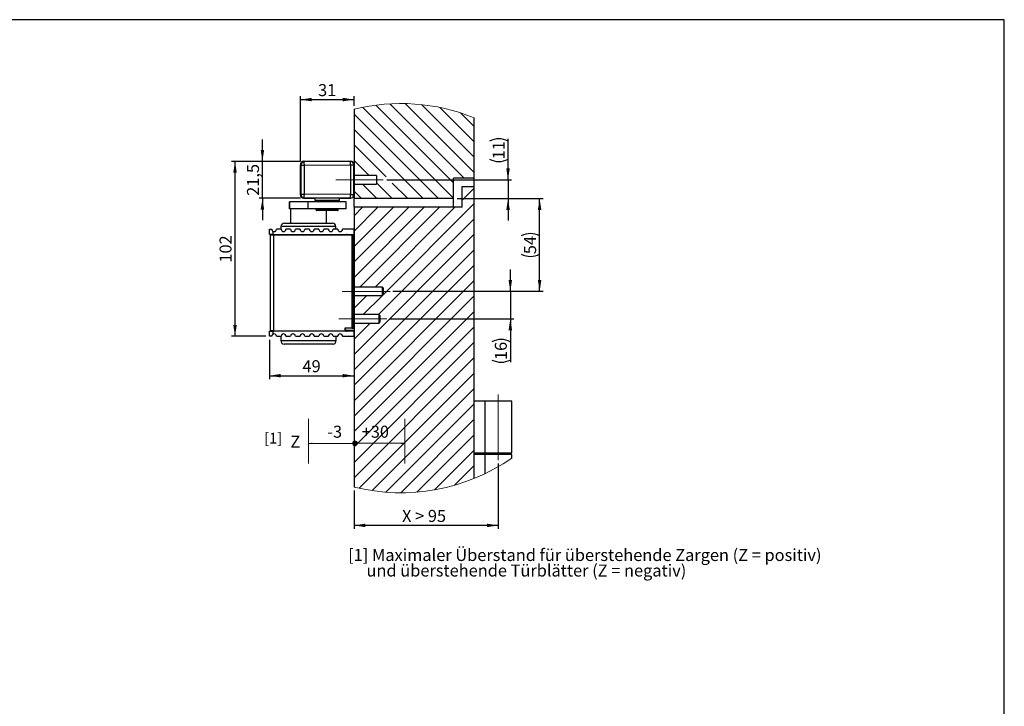
# Model space of a CAD drawing. Units: millimetres. Extents: x 50 to 2920, y 50 to 2050.
# Drawn here: x 1485 to 2920, y 1050 to 2050 of the extents above; entities that cross this region are included whole.
import ezdxf

# ---------------------------------------------------------------- set-up
doc = ezdxf.new("R2010")
doc.units = ezdxf.units.MM
doc.header["$LTSCALE"] = 5
doc.linetypes.add('CENTERX2', pattern=[20.32, 12.7, -2.54, 2.54, -2.54])
doc.layers.add('FORMAT', color=7, linetype='Continuous')
doc.styles.add('SLDTEXTSTYLE0', font='ARIAL.TTF', dxfattribs={"width": 0.948})
doc.styles.get("Standard").update_dxf_attribs({"font": 'ARIAL.TTF'})
doc.dimstyles.new('SLDDIMSTYLE0', dxfattribs={"dimtxt": 0.18, "dimasz": 16.51, "dimexe": 0, "dimexo": 0.0625, "dimgap": 0, "dimtad": 0, "dimtih": 1, "dimtoh": 1, "dimdec": 0, "dimrnd": 1e-09, "dimzin": 0, "dimdsep": 46, "dimtxsty": 'Standard', "dimsah": 1, "dimcen": 0.09, "dimadec": 0, "dimazin": 0, "dimtfac": 16.51, "dimtdec": 0, "dimtofl": 0, "dimtmove": 0, "dimatfit": 3, "dimfxl": 0, "dimfrac": 2, "dimtolj": 1, "dimtzin": 0, "dimarcsym": 0})
doc.dimstyles.new('SLDDIMSTYLE7', dxfattribs={"dimtxt": 17.5, "dimasz": 16.51, "dimexe": 0, "dimexo": 0.0625, "dimgap": 4.375, "dimtad": 1, "dimdec": 1, "dimlfac": 0.4, "dimrnd": 1e-09, "dimzin": 12, "dimdsep": 46, "dimtxsty": 'SLDTEXTSTYLE0', "dimsah": 1, "dimcen": 0.09, "dimadec": 0, "dimazin": 3, "dimtfac": 1, "dimtdec": 1, "dimtmove": 0, "dimatfit": 0, "dimfxl": 0, "dimfrac": 2, "dimtolj": 1, "dimtzin": 12, "dimarcsym": 0})
doc.dimstyles.new('SLDDIMSTYLE8', dxfattribs={"dimtxt": 17.5, "dimasz": 16.51, "dimexe": 0, "dimexo": 0.0625, "dimgap": 4.375, "dimtad": 1, "dimdec": 1, "dimlfac": 0.4, "dimrnd": 1e-09, "dimzin": 12, "dimdsep": 46, "dimtxsty": 'SLDTEXTSTYLE0', "dimsah": 1, "dimcen": 0.09, "dimadec": 0, "dimazin": 3, "dimtfac": 1, "dimtdec": 1, "dimtofl": 0, "dimtmove": 0, "dimatfit": 3, "dimfxl": 0, "dimfrac": 2, "dimtolj": 1, "dimtzin": 12, "dimarcsym": 0})
doc.dimstyles.new('SLDDIMSTYLE9', dxfattribs={"dimtxt": 17.5, "dimasz": 16.51, "dimexe": 0, "dimexo": 0.0625, "dimgap": 4.375, "dimtad": 1, "dimdec": 0, "dimlfac": 0.4, "dimrnd": 1e-09, "dimzin": 12, "dimdsep": 46, "dimtxsty": 'SLDTEXTSTYLE0', "dimsah": 1, "dimcen": 0.09, "dimadec": 0, "dimazin": 3, "dimtfac": 1, "dimtdec": 1, "dimtofl": 0, "dimtmove": 0, "dimatfit": 3, "dimfxl": 0, "dimfrac": 2, "dimtolj": 1, "dimtzin": 12, "dimarcsym": 0})

# ---------------------------------------------------------------- blocks, each defined once
blk = doc.blocks.new('SW_NOTE_0_5')
at = {"layer": 'FORMAT', "color": 0, "insert": (0, 67.7), "char_height": 52.5, "attachment_point": 1, "style": 'SLDTEXTSTYLE0'}
blk.add_mtext('Z', dxfattribs=at)
blk = doc.blocks.new('SW_NOTE_0_6')
at = {"layer": 'FORMAT', "color": 0, "insert": (0, 67.7), "char_height": 52.5, "attachment_point": 1, "style": 'SLDTEXTSTYLE0'}
blk.add_mtext('+30', dxfattribs=at)
blk = doc.blocks.new('SW_NOTE_0_7')
at = {"layer": 'FORMAT', "color": 0, "insert": (0, 67.7), "char_height": 52.5, "attachment_point": 1, "style": 'SLDTEXTSTYLE0'}
blk.add_mtext('-3', dxfattribs=at)
blk = doc.blocks.new('SW_HATCH_0')
at = {"color": 0, "linetype": 'Continuous', "lineweight": 18}
for p, q in [((-142.8, 8.1), (-10.3, -124.4)), ((-123.6, 11.3), (-10.3, -101.9)), ((-103, 13.2), (5.1, -94.9)), ((-81, 13.6), (19.7, -87)), ((-57, 12.1), (19.7, -64.6)), ((-30.4, 8), (19.7, -42.1)), ((0, 0), (19.7, -19.7)), ((-155.3, -1.8), (-32.2, -124.9)), ((-155.3, -24.3), (-54.7, -124.9)), ((-155.3, -46.7), (-108.7, -93.3)), ((-155.3, -69.2), (-133.3, -91.2)), ((-155.3, -114.1), (-144.5, -124.9)), ((-143.3, -103.7), (-122, -124.9)), ((-122.2, -102.4), (-99.6, -124.9)), ((-99.8, -102.3), (-77.1, -124.9)), ((19.7, -109.5), (2.2, -127)), ((-53.2, -137.4), (-155.3, -239.6)), ((-75.6, -137.4), (-155.3, -217.1)), ((-98.1, -137.4), (-155.3, -194.7)), ((-120.5, -137.4), (-155.3, -172.2)), ((-143, -137.4), (-155.3, -149.8)), ((-30.7, -137.4), (-147, -253.7)), ((-8.3, -137.4), (-124.5, -253.7)), ((19.7, -131.9), (-112.7, -264.3)), ((19.7, -154.4), (-119.6, -293.7)), ((19.7, -176.8), (-155.3, -351.8)), ((19.7, -199.3), (-155.3, -374.3)), ((19.7, -221.7), (-155.3, -396.7)), ((19.7, -244.2), (-155.3, -419.2)), ((-137, -266.2), (-155.3, -284.5)), ((19.7, -266.6), (-155.3, -441.6)), ((-114.6, -266.2), (-142.1, -293.7)), ((19.7, -289.1), (-155.3, -464.1)), ((-132.1, -306.2), (-155.3, -329.4)), ((-154.6, -306.2), (-155.3, -306.9)), ((19.7, -311.5), (-155.3, -486.5)), ((19.7, -334), (-155.3, -509)), ((19.7, -356.4), (-155.3, -531.4)), ((19.7, -378.9), (-148.1, -546.6)), ((19.7, -401.3), (-129.1, -550.1)), ((19.7, -423.8), (-109, -552.4)), ((19.7, -446.2), (-87.4, -553.3)), ((19.7, -468.7), (-64, -552.3)), ((19.7, -491.1), (-38.2, -549)), ((19.7, -513.6), (-9.1, -542.3))]:
    blk.add_line(p, q, dxfattribs=at)
blk = doc.blocks.new('_D_15')
at = {"layer": 'FORMAT', "color": 7}
for p, q in [((2196.7, 1816.9), (2196.7, 1876.5)), ((2019.9, 1816.9), (2201.7, 1816.9)), ((2196.7, 1816.9), (2196.7, 1789.4)), ((2122.4, 1789.4), (2201.7, 1789.4)), ((2196.7, 1789.4), (2196.7, 1757.6))]:
    blk.add_line(p, q, dxfattribs=at)
for centre, start, end in [((2183.3, 1846.5), 63.4349, 116.5651), ((2183.3, 1873.5), 243.4349, 296.5651)]:
    blk.add_arc(centre, 30, start, end, dxfattribs=at)
for points in [[(2196.7, 1816.9), (2199.3, 1833.4), (2194.2, 1833.4)], [(2196.7, 1789.4), (2194.2, 1772.8), (2199.3, 1772.8)]]:
    blk.add_solid(points, dxfattribs=at)
at = {"layer": 'FORMAT', "color": 7, "insert": (2174.2, 1846.6), "char_height": 17.5, "attachment_point": 1, "rotation": 90, "style": 'SLDTEXTSTYLE0'}
blk.add_mtext('11', dxfattribs=at)
blk = doc.blocks.new('_D_16')
at = {"layer": 'FORMAT', "color": 7}
for p, q in [((2122.4, 1789.4), (2247.8, 1789.4)), ((2242.8, 1654.4), (2242.8, 1789.4)), ((2028.7, 1654.4), (2247.8, 1654.4))]:
    blk.add_line(p, q, dxfattribs=at)
for centre, start, end in [((2229.3, 1708.4), 63.4349, 116.5651), ((2229.3, 1735.3), 243.4349, 296.5651)]:
    blk.add_arc(centre, 30, start, end, dxfattribs=at)
for points in [[(2242.8, 1789.4), (2240.2, 1772.8), (2245.3, 1772.8)], [(2242.8, 1654.4), (2245.3, 1670.9), (2240.2, 1670.9)]]:
    blk.add_solid(points, dxfattribs=at)
at = {"layer": 'FORMAT', "color": 7, "insert": (2220.2, 1708.5), "char_height": 17.5, "attachment_point": 1, "rotation": 90, "style": 'SLDTEXTSTYLE0'}
blk.add_mtext('54', dxfattribs=at)
blk = doc.blocks.new('_D_17')
at = {"layer": 'FORMAT', "color": 7}
for p, q in [((2200.1, 1654.4), (2200.1, 1686.1)), ((2028.7, 1654.4), (2205.1, 1654.4)), ((2200.1, 1654.4), (2200.1, 1614.4)), ((2023.7, 1614.4), (2205.1, 1614.4)), ((2200.1, 1614.4), (2200.1, 1551.1))]:
    blk.add_line(p, q, dxfattribs=at)
for centre, start, end in [((2186.6, 1554.2), 63.4349, 116.5651), ((2186.6, 1581.2), 243.4349, 296.5651)]:
    blk.add_arc(centre, 30, start, end, dxfattribs=at)
for points in [[(2200.1, 1654.4), (2202.6, 1670.9), (2197.5, 1670.9)], [(2200.1, 1614.4), (2197.5, 1597.8), (2202.6, 1597.8)]]:
    blk.add_solid(points, dxfattribs=at)
at = {"layer": 'FORMAT', "color": 7, "insert": (2177.5, 1554.3), "char_height": 17.5, "attachment_point": 1, "rotation": 90, "style": 'SLDTEXTSTYLE0'}
blk.add_mtext('16', dxfattribs=at)
blk = doc.blocks.new('_D_18')
at = {"layer": 'FORMAT', "color": 7}
for p, q in [((2182.4, 1403.7), (2182.4, 1308.5)), ((1972.4, 1364.4), (1972.4, 1308.5)), ((2182.4, 1313.5), (1972.4, 1313.5))]:
    blk.add_line(p, q, dxfattribs=at)
for points in [[(1972.4, 1313.5), (1988.9, 1310.9), (1988.9, 1316)], [(2182.4, 1313.5), (2165.9, 1316), (2165.9, 1310.9)]]:
    blk.add_solid(points, dxfattribs=at)
at = {"layer": 'FORMAT', "color": 7, "insert": (2042.3, 1336), "char_height": 17.5, "attachment_point": 1, "style": 'SLDTEXTSTYLE0'}
blk.add_mtext('X > 95', dxfattribs=at)
blk = doc.blocks.new('_D_19')
at = {"layer": 'FORMAT'}
for p, q in [((1838.8, 1843.7), (1838.8, 1875.5)), ((1894.1, 1843.7), (1833.8, 1843.7)), ((1838.8, 1790), (1838.8, 1843.7)), ((1894.1, 1790), (1833.8, 1790)), ((1838.8, 1790), (1838.8, 1758.2))]:
    blk.add_line(p, q, dxfattribs=at)
for points in [[(1838.8, 1843.7), (1841.3, 1860.2), (1836.3, 1860.2)], [(1838.8, 1790), (1836.3, 1773.5), (1841.3, 1773.5)]]:
    blk.add_solid(points, dxfattribs=at)
at = {"layer": 'FORMAT', "insert": (1816.3, 1793.5), "char_height": 17.5, "attachment_point": 1, "rotation": 90, "style": 'SLDTEXTSTYLE0'}
blk.add_mtext('21,5', dxfattribs=at)
blk = doc.blocks.new('_D_20')
at = {"layer": 'FORMAT'}
for p, q in [((1894.1, 1843.8), (1894.1, 1938.6)), ((1972.4, 1924.6), (1972.4, 1938.6)), ((1894.1, 1933.6), (1972.4, 1933.6))]:
    blk.add_line(p, q, dxfattribs=at)
for points in [[(1894.1, 1933.6), (1910.6, 1931.1), (1910.6, 1936.2)], [(1972.4, 1933.6), (1955.9, 1936.2), (1955.9, 1931.1)]]:
    blk.add_solid(points, dxfattribs=at)
at = {"layer": 'FORMAT', "insert": (1919.9, 1956.2), "char_height": 17.5, "attachment_point": 1, "style": 'SLDTEXTSTYLE0'}
blk.add_mtext('31', dxfattribs=at)
blk = doc.blocks.new('_D_21')
at = {"layer": 'FORMAT'}
for p, q in [((1894.1, 1843.7), (1793.9, 1843.7)), ((1798.9, 1588.9), (1798.9, 1843.7)), ((1843.9, 1588.9), (1793.9, 1588.9))]:
    blk.add_line(p, q, dxfattribs=at)
for points in [[(1798.9, 1843.7), (1796.3, 1827.2), (1801.4, 1827.2)], [(1798.9, 1588.9), (1801.4, 1605.4), (1796.3, 1605.4)]]:
    blk.add_solid(points, dxfattribs=at)
at = {"layer": 'FORMAT', "insert": (1776.3, 1696.2), "char_height": 17.5, "attachment_point": 1, "rotation": 90, "style": 'SLDTEXTSTYLE0'}
blk.add_mtext('102', dxfattribs=at)
blk = doc.blocks.new('_D_22')
at = {"layer": 'FORMAT'}
for p, q in [((1848.9, 1583.9), (1848.9, 1526.5)), ((1848.9, 1531.5), (1972.4, 1531.5))]:
    blk.add_line(p, q, dxfattribs=at)
for points in [[(1848.9, 1531.5), (1865.4, 1529), (1865.4, 1534)], [(1972.4, 1531.5), (1955.9, 1534), (1955.9, 1529)]]:
    blk.add_solid(points, dxfattribs=at)
at = {"layer": 'FORMAT', "insert": (1897.2, 1554.1), "char_height": 17.5, "attachment_point": 1, "style": 'SLDTEXTSTYLE0'}
blk.add_mtext('49', dxfattribs=at)
blk = doc.blocks.new('SW_NOTE_0_21')
at = {"layer": 'FORMAT', "color": 0, "char_height": 17.5, "attachment_point": 1, "style": 'SLDTEXTSTYLE0'}
for s, insert in [('[1] Maximaler Überstand für überstehende Zargen (Z = positiv) ', (0, 22.6)), ('     und überstehende Türblätter (Z = negativ)', (0, 0))]:
    blk.add_mtext(s, dxfattribs=dict(at, insert=insert))
blk = doc.blocks.new('Z Maß Block')
at = {"layer": 'FORMAT'}
h = blk.add_hatch(color=7, dxfattribs=at)
edge = h.paths.add_edge_path(flags=0)
edge.add_arc((7.8, -427), 10.1, 0, 360)
at = {"layer": 'FORMAT', "color": 7, "lineweight": 18}
for p, q in [((-195.3, -319.6), (-195.3, -516)), ((225.5, -319.6), (225.5, -516))]:
    blk.add_line(p, q, dxfattribs=at)
blk.add_circle((7.8, -427), 10.1, dxfattribs=at)
at = {"layer": 'FORMAT', "color": 7}
for name, p in [('SW_NOTE_0_7', (-112.8, -417.9)), ('SW_NOTE_0_6', (37.6, -417.9)), ('SW_NOTE_0_5', (-274.1, -461.6))]:
    blk.add_blockref(name, p, dxfattribs=at)
at = {"layer": 'FORMAT'}
for points in [[(-195.3, -427.3), (13.8, -426.7)], [(225.5, -427.8), (2.9, -426.8)]]:
    blk.add_leader(points, dimstyle='SLDDIMSTYLE0', dxfattribs=at)

msp = doc.modelspace()

# ---------------------------------------------------------------- linework, layer by layer
at = {"color": 7, "linetype": 'Continuous'}
for p, q in [((1972.36, 1919.57), (1972.36, 1838.73)), ((2147.36, 1819.35), (2147.36, 1907.11)), ((1894.11, 1838.76), (1894.87, 1838.01)), ((1894.11, 1794.95), (1894.11, 1838.76)), ((1894.11, 1838.73), (1894.11, 1794.98)), ((1894.87, 1838.01), (1894.87, 1795.7)), ((1894.87, 1838.01), (1899.87, 1838.01)), ((1899.11, 1843.73), (1967.36, 1843.73)), ((1899.84, 1843), (1899.11, 1843.73)), ((1899.11, 1843.73), (1967.36, 1843.73)), ((1967.07, 1843.43), (1899.84, 1843)), ((1899.87, 1838.01), (1967.1, 1838.43)), ((1899.87, 1795.7), (1899.87, 1838.01)), ((1967.36, 1843.73), (1967.07, 1843.43)), ((1967.1, 1838.43), (1967.1, 1795.27)), ((1967.1, 1838.43), (1972.1, 1838.43)), ((1972.1, 1838.43), (1972.36, 1838.7)), ((1972.1, 1795.27), (1972.1, 1838.43)), ((1972.36, 1838.73), (1972.36, 1794.98)), ((1972.36, 1838.7), (1972.36, 1795.01)), ((2004.86, 1823.1), (1972.36, 1823.1)), ((2004.86, 1823.1), (2004.86, 1816.85)), ((1972.36, 1810.6), (2004.86, 1810.6)), ((2004.86, 1816.85), (2004.86, 1810.6)), ((2117.36, 1789.35), (2117.36, 1819.35)), ((2147.36, 1819.35), (2117.36, 1819.35)), ((2147.36, 1806.85), (2147.36, 1819.35)), ((1894.87, 1795.7), (1894.11, 1794.95)), ((1894.87, 1795.7), (1899.87, 1795.7)), ((1967.1, 1795.27), (1899.87, 1795.7)), ((1967.1, 1795.27), (1972.1, 1795.27)), ((1972.36, 1795.01), (1972.1, 1795.27)), ((1972.36, 1794.98), (1972.36, 1789.35)), ((2129.86, 1776.85), (2129.86, 1806.85)), ((2129.86, 1806.85), (2147.36, 1806.85)), ((2147.36, 1381.83), (2147.36, 1806.85)), ((1878.36, 1784.73), (1878.36, 1774.73)), ((1878.38, 1784.73), (1878.36, 1784.73)), ((1878.38, 1774.73), (1878.38, 1784.73)), ((1905.63, 1784.73), (1878.38, 1784.73)), ((1899.11, 1789.98), (1899.84, 1790.7)), ((1899.11, 1789.98), (1913.86, 1789.98)), ((1967.36, 1789.98), (1899.11, 1789.98)), ((1899.84, 1790.7), (1967.07, 1790.28)), ((1905.63, 1774.73), (1905.63, 1784.73)), ((1960.61, 1784.73), (1905.63, 1784.73)), ((1915.11, 1789.98), (1915.11, 1786.73)), ((1951.11, 1786.73), (1915.11, 1786.73)), ((1920.61, 1785.98), (1920.61, 1784.73)), ((1945.61, 1785.98), (1920.61, 1785.98)), ((1945.61, 1784.73), (1945.61, 1785.98)), ((1951.11, 1786.73), (1951.11, 1789.98)), ((1952.61, 1789.98), (1967.36, 1789.98)), ((1960.61, 1774.73), (1960.61, 1784.73)), ((1967.07, 1790.28), (1967.36, 1789.98)), ((2117.36, 1789.35), (1972.36, 1789.35)), ((1972.36, 1776.85), (1972.36, 1789.35)), ((2117.36, 1776.85), (2117.36, 1789.35)), ((1878.38, 1774.73), (1878.36, 1774.73)), ((1905.63, 1774.73), (1878.38, 1774.73)), ((1879.61, 1774.73), (1879.61, 1753.6)), ((1960.61, 1774.73), (1905.63, 1774.73)), ((1916.86, 1774.73), (1916.86, 1773.23)), ((1916.86, 1773.23), (1949.36, 1773.23)), ((1948.36, 1772.23), (1917.86, 1772.23)), ((1932.11, 1753.6), (1932.11, 1772.23)), ((1949.36, 1773.23), (1949.36, 1774.73)), ((1972.36, 1776.85), (1972.36, 1736.35)), ((2129.86, 1776.85), (1972.36, 1776.85)), ((1870.86, 1753.6), (1940.86, 1753.6)), ((1848.86, 1737.35), (1848.86, 1744.85)), ((1848.86, 1744.85), (1852.36, 1744.85)), ((1853.86, 1737.35), (1848.86, 1737.35)), ((1850.36, 1596.98), (1850.36, 1736.73)), ((1850.36, 1736.73), (1854.86, 1736.73)), ((1852.36, 1736.73), (1852.36, 1737.35)), ((1853.86, 1741.98), (1853.86, 1737.35)), ((1853.86, 1737.35), (1971.86, 1737.35)), ((1854.86, 1737.35), (1854.86, 1736.73)), ((1854.86, 1736.73), (1854.86, 1596.98)), ((1854.86, 1736.73), (1969.06, 1736.73)), ((1866.11, 1744.85), (1859.36, 1744.85)), ((1865.86, 1748.6), (1865.86, 1744.85)), ((1945.86, 1748.6), (1865.86, 1748.6)), ((1879.86, 1744.85), (1873.11, 1744.85)), ((1893.61, 1744.85), (1886.86, 1744.85)), ((1907.36, 1744.85), (1900.61, 1744.85)), ((1921.11, 1744.85), (1914.36, 1744.85)), ((1934.86, 1744.85), (1928.11, 1744.85)), ((1948.61, 1744.85), (1941.86, 1744.85)), ((1945.86, 1744.85), (1945.86, 1748.6)), ((1971.86, 1744.85), (1955.61, 1744.85)), ((1969.06, 1736.73), (1971.31, 1736.73)), ((1969.06, 1736.73), (1969.06, 1600.73)), ((1971.31, 1600.73), (1971.31, 1736.73)), ((1971.31, 1736.35), (1972.36, 1736.35)), ((1971.86, 1744.85), (1971.86, 1737.35)), ((1972.36, 1736.35), (1972.36, 1597.35)), ((2013.74, 1660.6), (1972.36, 1660.6)), ((2014.99, 1659.35), (2013.74, 1660.6)), ((2013.74, 1648.1), (2013.74, 1660.6)), ((2014.99, 1659.35), (2014.99, 1649.35)), ((1972.36, 1648.1), (2013.74, 1648.1)), ((2013.74, 1648.1), (2014.99, 1649.35)), ((2008.74, 1620.6), (1972.36, 1620.6)), ((1972.36, 1608.1), (2008.74, 1608.1)), ((2009.99, 1619.35), (2008.74, 1620.6)), ((2008.74, 1608.1), (2008.74, 1620.6)), ((2008.74, 1608.1), (2009.99, 1609.35)), ((2009.99, 1619.35), (2009.99, 1609.35)), ((1848.86, 1588.85), (1848.86, 1596.35)), ((1848.86, 1596.35), (1853.86, 1596.35)), ((1854.86, 1596.98), (1850.36, 1596.98)), ((1852.36, 1596.35), (1852.36, 1596.98)), ((1853.86, 1596.35), (1853.86, 1591.73)), ((1971.86, 1596.35), (1853.86, 1596.35)), ((1854.86, 1596.98), (1958.81, 1596.98)), ((1854.86, 1596.98), (1854.86, 1596.35)), ((1958.81, 1600.73), (1958.81, 1596.98)), ((1969.06, 1600.73), (1958.81, 1600.73)), ((1959.86, 1598.85), (1959.86, 1600.73)), ((1959.88, 1598.59), (1961.11, 1597.35)), ((1972.36, 1597.35), (1961.11, 1597.35)), ((1969.06, 1600.73), (1971.31, 1600.73)), ((1971.86, 1596.35), (1971.86, 1588.85)), ((1972.36, 1597.35), (1972.36, 1369.38)), ((1852.36, 1588.85), (1848.86, 1588.85)), ((1859.36, 1588.85), (1866.11, 1588.85)), ((1865.49, 1588.85), (1865.49, 1582.6)), ((1865.49, 1582.6), (1946.24, 1582.6)), ((1873.11, 1588.85), (1879.86, 1588.85)), ((1886.86, 1588.85), (1893.61, 1588.85)), ((1900.61, 1588.85), (1907.36, 1588.85)), ((1914.36, 1588.85), (1921.11, 1588.85)), ((1928.11, 1588.85), (1934.86, 1588.85)), ((1941.86, 1588.85), (1948.61, 1588.85)), ((1946.24, 1582.6), (1946.24, 1588.85)), ((1955.61, 1588.85), (1971.86, 1588.85)), ((1941.24, 1577.6), (1870.49, 1577.6)), ((2163.36, 1494.35), (2147.36, 1494.35)), ((2163.36, 1419.35), (2163.36, 1494.35)), ((2202.36, 1494.35), (2163.36, 1494.35)), ((2202.36, 1419.35), (2202.36, 1494.35)), ((2147.36, 1419.35), (2163.36, 1419.35)), ((2163.36, 1416.85), (2147.36, 1416.85)), ((2163.36, 1419.35), (2202.36, 1419.35)), ((2163.36, 1388.91), (2163.36, 1416.85)), ((2202.36, 1416.85), (2163.36, 1416.85)), ((2202.36, 1411.61), (2202.36, 1416.85))]:
    msp.add_line(p, q, dxfattribs=at)
at = {"color": 7, "linetype": 'Continuous', "flags": 128}
for points in [[(1899.87, 1838.01), (1899.87, 1838.97), (1899.86, 1839.9), (1899.85, 1840.76), (1899.85, 1841.51), (1899.85, 1842.13), (1899.84, 1842.6), (1899.84, 1842.89), (1899.84, 1843)], [(1967.1, 1838.43), (1967.09, 1839.4), (1967.09, 1840.33), (1967.08, 1841.18), (1967.08, 1841.94), (1967.07, 1842.56), (1967.07, 1843.03), (1967.07, 1843.32), (1967.07, 1843.43)], [(1899.84, 1790.7), (1899.84, 1790.81), (1899.84, 1791.11), (1899.85, 1791.57), (1899.85, 1792.2), (1899.85, 1792.95), (1899.86, 1793.81), (1899.87, 1794.74), (1899.87, 1795.7)], [(1967.07, 1790.28), (1967.07, 1790.39), (1967.07, 1790.68), (1967.07, 1791.15), (1967.08, 1791.77), (1967.08, 1792.52), (1967.09, 1793.38), (1967.09, 1794.31), (1967.1, 1795.27)]]:
    msp.add_lwpolyline(points, dxfattribs=at)
at = {"color": 7, "linetype": 'Continuous', "lineweight": 18}
for start, end in [(67.90229, 103.95629), (256.04373, 304.76536)]:
    msp.add_arc((2040.73, 1644.47), 283.46, start, end, dxfattribs=at)
at = {"color": 7, "linetype": 'Continuous'}
for centre, radius, start, end in [((1899.11, 1838.73), 5, 89.99988, 180.00023), ((1899.09, 1838.75), 4.98, 89.75357, 179.88226), ((1899.87, 1838), 5, 90.38382, 179.97993), ((1967.1, 1838.43), 5, 0.02067, 90.34316), ((1967.36, 1838.73), 5, 359.99996, 89.99994), ((1967.34, 1838.71), 5.02, 359.86768, 89.76818), ((1899.11, 1794.98), 5, 180.00041, 269.99948), ((1899.09, 1794.96), 4.98, 180.11774, 270.246), ((1899.87, 1795.7), 5, 180.02007, 269.61576), ((1967.1, 1795.28), 5, 269.65642, 359.97932), ((1967.34, 1795), 5.02, 270.24681, 0.11734), ((1967.36, 1794.98), 5, 270.00031, 359.9998), ((1921.24, 1786.73), 0.75, 180.00054, 269.99875), ((1944.99, 1786.73), 0.75, 270.00197, 359.99946), ((1917.86, 1773.23), 1, 179.99994, 270.00112), ((1948.36, 1773.23), 1, 269.99888, 0.00006), ((1870.86, 1748.6), 5, 89.99968, 180), ((1940.86, 1748.6), 5, 0, 90.00032), ((1855.86, 1744.85), 3.5, 235.15076, 359.9992), ((1869.61, 1744.85), 3.5, 180.00023, 359.99977), ((1883.36, 1744.85), 3.5, 180.00023, 359.99977), ((1897.11, 1744.85), 3.5, 180.00023, 359.99977), ((1910.86, 1744.85), 3.5, 180.00023, 359.99977), ((1924.61, 1744.85), 3.5, 180.00023, 359.99977), ((1938.36, 1744.85), 3.5, 180.00023, 359.99977), ((1952.11, 1744.85), 3.5, 180.00023, 359.99977), ((1962.36, 1734.85), 2.5, 90.00297, 131.40614), ((1962.36, 1598.85), 2.5, 179.99957, 270.00032), ((1855.86, 1588.85), 3.5, 0.00035, 124.84968), ((1870.49, 1582.6), 5, 179.99979, 270.00021), ((1869.61, 1588.85), 3.5, 0.00023, 179.99977), ((1883.36, 1588.85), 3.5, 0.00023, 179.99977), ((1897.11, 1588.85), 3.5, 0.00023, 179.99977), ((1910.86, 1588.85), 3.5, 0.00023, 179.99977), ((1924.61, 1588.85), 3.5, 0.00023, 179.99977), ((1938.36, 1588.85), 3.5, 0.00023, 179.99977), ((1941.24, 1582.6), 5, 270.00005, 359.99985), ((1952.11, 1588.85), 3.5, 0.00023, 179.99977)]:
    msp.add_arc(centre, radius, start, end, dxfattribs=at)
for points, knots in [([(1852.36, 1744.85), (1852.36, 1744.76), (1852.37, 1744.57), (1852.41, 1744.28), (1852.46, 1744), (1852.55, 1743.72), (1852.65, 1743.45), (1852.78, 1743.19), (1852.93, 1742.94), (1853.09, 1742.71), (1853.32, 1742.44), (1853.58, 1742.19), (1853.79, 1742.03), (1853.86, 1741.98)], [0, 0, 0, 0, 0.0845952, 0.1697683, 0.2567721, 0.3443029, 0.4285248, 0.5132508, 0.5996923, 0.6867842, 0.7640656, 0.9202977, 1, 1, 1, 1]), ([(1853.86, 1591.73), (1853.79, 1591.67), (1853.63, 1591.56), (1853.42, 1591.36), (1853.22, 1591.15), (1853.04, 1590.93), (1852.88, 1590.69), (1852.74, 1590.44), (1852.62, 1590.17), (1852.52, 1589.91), (1852.43, 1589.56), (1852.37, 1589.21), (1852.36, 1588.94), (1852.36, 1588.85)], [0, 0, 0, 0, 0.0844975, 0.16955339, 0.25644698, 0.34384805, 0.42790404, 0.51248648, 0.59883427, 0.68587922, 0.76342241, 0.92012839, 1, 1, 1, 1])]:
    msp.add_open_spline(points, degree=3, knots=knots, dxfattribs=at)
at = {"layer": 'FORMAT'}
for p, q in [((2920, 2050), (50, 2050)), ((2920, 50), (2920, 2050))]:
    msp.add_line(p, q, dxfattribs=at)
at = {"layer": 'FORMAT', "linetype": 'CENTERX2', "lineweight": 18, "ltscale": 2.5}
for p, q in [((2014.86, 1816.85), (1945.61, 1816.85)), ((1954.99, 1654.35), (2013.74, 1654.35)), ((2013.74, 1654.35), (2024.99, 1654.35)), ((1949.99, 1614.35), (2008.74, 1614.35)), ((2008.74, 1614.35), (2019.99, 1614.35))]:
    msp.add_line(p, q, dxfattribs=at)
at = {"layer": 'FORMAT', "color": 7, "linetype": 'CENTERX2', "lineweight": 18, "ltscale": 2.5}
msp.add_line((2182.36, 1408.7), (2182.36, 1504.35), dxfattribs=at)

# ---------------------------------------------------------------- block references
at = {"color": 7, "linetype": 'Continuous', "lineweight": 18}
msp.add_blockref('SW_HATCH_0', (2127.7, 1914.26), dxfattribs=at)
at = {"layer": 'FORMAT', "xscale": 0.3333333333333333, "yscale": 0.3333333333333333, "zscale": 0.3333333333333333}
msp.add_blockref('Z Maß Block', (1970.94, 1575.42), dxfattribs=at)
at = {"layer": 'FORMAT'}
msp.add_blockref('SW_NOTE_0_21', (1963.75, 1256.51), dxfattribs=at)

# ---------------------------------------------------------------- texts
at = {"layer": 'FORMAT', "insert": (1841.14, 1448.46), "char_height": 15.875, "attachment_point": 1, "style": 'SLDTEXTSTYLE0'}
msp.add_mtext('[1]', dxfattribs=at)

# ---------------------------------------------------------------- dimensions: what is measured, and where the dimension line sits
at = {"layer": 'FORMAT'}
for base, p1, p2, picture, middle in [((1972.36, 1933.62), (1894.11, 1838.76), (1972.36, 1919.57), '_D_20', (1933.24, 1933.62)), ((1972.36, 1531.5), (1848.86, 1588.85), (1972.36, 1369.38), '_D_22', (1910.61, 1531.5))]:
    dim = msp.add_linear_dim(base=base, p1=p1, p2=p2, dimstyle='SLDDIMSTYLE9', dxfattribs=at)
    dim.commit()
    dim.dimension.update_dxf_attribs({"geometry": picture, "text_midpoint": middle, "dimtype": 160})
for base, p1, dimstyle, picture, middle in [((1838.81, 1843.73), (1899.11, 1789.98), 'SLDDIMSTYLE7', '_D_19', (1838.81, 1816.85)), ((1798.86, 1843.73), (1848.86, 1588.85), 'SLDDIMSTYLE8', '_D_21', (1798.86, 1716.29))]:
    dim = msp.add_linear_dim(base=base, p1=p1, p2=(1899.11, 1843.73), angle=90, dimstyle=dimstyle, dxfattribs=at)
    dim.commit()
    dim.dimension.update_dxf_attribs({"geometry": picture, "text_midpoint": middle, "dimtype": 160})
at = {"layer": 'FORMAT', "color": 7}
for base, p1, p2, dimstyle, picture, middle in [((2196.73, 1789.35), (2014.86, 1816.85), (2117.36, 1789.35), 'SLDDIMSTYLE7', '_D_15', (2196.73, 1859.96)), ((2242.76, 1789.35), (2023.74, 1654.35), (2117.36, 1789.35), 'SLDDIMSTYLE8', '_D_16', (2242.76, 1721.85)), ((2200.07, 1614.35), (2023.74, 1654.35), (2018.74, 1614.35), 'SLDDIMSTYLE7', '_D_17', (2200.07, 1567.68))]:
    dim = msp.add_linear_dim(base=base, p1=p1, p2=p2, angle=90, text='(<>)', dimstyle=dimstyle, dxfattribs=at)
    dim.commit()
    dim.dimension.update_dxf_attribs({"geometry": picture, "text_midpoint": middle, "dimtype": 160})
dim = msp.add_linear_dim(base=(1972.36, 1313.49), p1=(2182.36, 1408.7), p2=(1972.36, 1369.38), dimstyle='SLDDIMSTYLE8', dxfattribs=at)
dim.commit()
dim.dimension.update_dxf_attribs({"geometry": '_D_18', "text_midpoint": (2077.36, 1313.49), "dimtype": 160})

doc.saveas('drawing.dxf')
